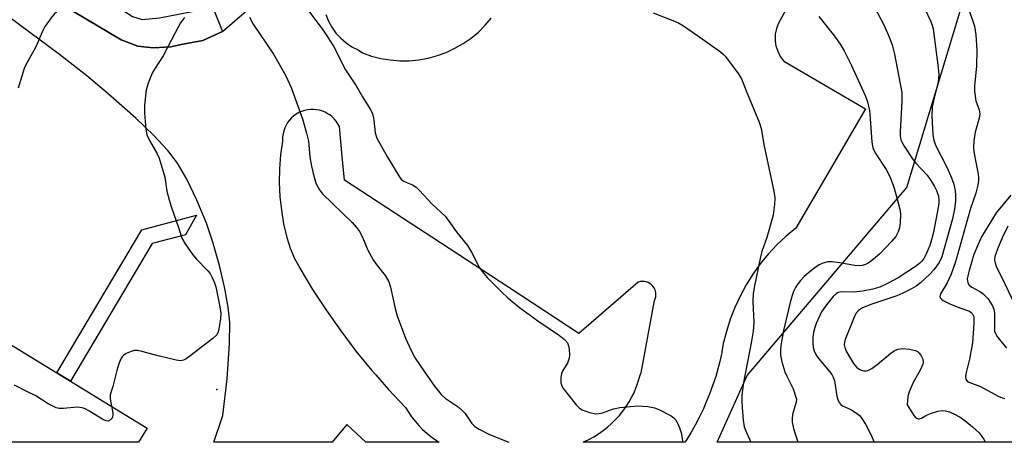
# Model space of a CAD drawing. Units: inches. Extents: x 1243762 to 1249762, y 481456 to 485457.
# Drawn here: x 1248547 to 1248802, y 481456 to 481566 of the extents above; entities that cross this region are included whole.
import ezdxf

# ---------------------------------------------------------------- set-up
doc = ezdxf.new("R2010")
doc.units = ezdxf.units.IN
doc.header["$MEASUREMENT"] = 0
for name, color, linetype in [('BLDG-Footprint', 5, 'Continuous'), ('ELEV-Spot Elevation', 7, 'Continuous'), ('NTRL-Trees', 3, 'Continuous'), ('TRANS-Non Street Sidewalk', 7, 'Continuous'), ('TRANS-Parking Lot', 4, 'Continuous'), ('Undefined', 1, 'Continuous')]:
    doc.layers.add(name, color=color, linetype=linetype)

msp = doc.modelspace()

# ---------------------------------------------------------------- linework, layer by layer
at = {"layer": 'BLDG-Footprint', "elevation": 274.75}
msp.add_lwpolyline([(1248580.33, 481460.13), (1248578.09, 481456.46), (1248540.9, 481456.46), (1248530.76, 481462.65), (1248543.09, 481482.86)], close=True, dxfattribs=at)
at = {"layer": 'ELEV-Spot Elevation'}
msp.add_point((1248598.34, 481470.1, 275.8), dxfattribs=at)
at = {"layer": 'NTRL-Trees'}
msp.add_lwpolyline([(1248881.07, 481456.43), (1248728.1, 481456.44), (1248735.8, 481473.73), (1248777.22, 481522.48), (1248802.51, 481606.28)], dxfattribs=at)
at = {"layer": 'TRANS-Non Street Sidewalk'}
for points in [[(1248524.83, 481601.4), (1248557.09, 481579.69), (1248576.51, 481566.77), (1248579.05, 481566.03), (1248583.48, 481566.47), (1248597.29, 481569.16), (1248599.83, 481562.94), (1248594.73, 481560.53), (1248589.09, 481559.57), (1248586.48, 481558.93), (1248581.89, 481558.71), (1248577.92, 481559.11), (1248573.53, 481560.77), (1248554.82, 481572), (1248492.13, 481615.15), (1248472.18, 481627.4), (1248455.38, 481633.09), (1248444.93, 481640.26), (1248448.97, 481646.88), (1248461.38, 481638.14), (1248470.87, 481636.07), (1248482.89, 481634.84), (1248490.17, 481631.17), (1248489.86, 481624.95)], [(1248581.6, 481507.95), (1248560.44, 481472.27), (1248556.89, 481474.44), (1248578.9, 481511.53), (1248593.13, 481515.29), (1248590.22, 481510.22)]]:
    msp.add_lwpolyline(points, close=True, dxfattribs=at)
at = {"layer": 'TRANS-Parking Lot'}
for points in [[(1248749.8, 481575.76), (1248743.99, 481565.05), (1248743.45, 481563.65), (1248743.14, 481562.19), (1248743.09, 481560.69), (1248743.22, 481559.74), (1248743.3, 481559.21), (1248743.75, 481557.78), (1248744.44, 481556.45), (1248745.34, 481555.25), (1248766.5, 481542.88), (1248757.92, 481528.18), (1248752.33, 481518.6), (1248748.44, 481511.93), (1248745.92, 481509.83), (1248743.54, 481507.58), (1248741.31, 481505.18), (1248739.23, 481502.65), (1248737.32, 481499.99), (1248735.58, 481497.22), (1248734.01, 481494.34), (1248732.63, 481491.37), (1248731.44, 481488.32), (1248730.45, 481485.19), (1248729.65, 481482.02), (1248729.25, 481479.76), (1248729.15, 481479.28), (1248728.64, 481477.04), (1248728.06, 481474.82), (1248727.68, 481473.51), (1248726.98, 481471.33), (1248726.2, 481469.18), (1248725.34, 481467.05), (1248724.42, 481464.96), (1248723.42, 481462.89), (1248722.35, 481460.87), (1248721.2, 481458.88), (1248720, 481456.93), (1248719.67, 481456.44), (1248693.31, 481456.45), (1248693.5, 481456.53), (1248694.81, 481457.15), (1248696.08, 481457.85), (1248697.3, 481458.62), (1248698.49, 481459.45), (1248699.63, 481460.35), (1248700.71, 481461.31), (1248701.74, 481462.33), (1248702.72, 481463.4), (1248703.63, 481464.52), (1248704.48, 481465.7), (1248705.26, 481466.92), (1248705.98, 481468.18), (1248706.53, 481469.27), (1248707.41, 481471.66), (1248708.21, 481474.08), (1248708.33, 481474.44), (1248711.8, 481493.17), (1248712, 481493.65), (1248712.13, 481494.15), (1248712.18, 481494.67), (1248712.15, 481495.19), (1248712.04, 481495.7), (1248711.94, 481496.01), (1248711.71, 481496.47), (1248711.41, 481496.9), (1248711.05, 481497.27), (1248710.63, 481497.59), (1248710.18, 481497.83), (1248709.69, 481498.01), (1248709.18, 481498.11), (1248708.66, 481498.13), (1248708.14, 481498.07), (1248707.64, 481497.93), (1248707.61, 481497.92), (1248692.17, 481484.66), (1248674.07, 481496.51), (1248654.1, 481509.58), (1248648.9, 481512.98), (1248631.45, 481524.41), (1248630.88, 481530.48), (1248630.14, 481538.29), (1248629.77, 481538.98), (1248629.33, 481539.63), (1248628.82, 481540.23), (1248628.26, 481540.78), (1248627.64, 481541.27), (1248626.98, 481541.69), (1248626.47, 481541.96), (1248625.74, 481542.26), (1248624.99, 481542.49), (1248624.21, 481542.64), (1248623.43, 481542.7), (1248622.64, 481542.69), (1248621.86, 481542.6), (1248621.09, 481542.43), (1248620.35, 481542.19), (1248619.63, 481541.87), (1248618.94, 481541.48), (1248618.31, 481541.02), (1248617.72, 481540.49), (1248617.18, 481539.92), (1248616.71, 481539.28), (1248616.31, 481538.61), (1248615.97, 481537.9), (1248615.71, 481537.16), (1248615.53, 481536.39), (1248615.42, 481535.61), (1248615.4, 481534.82), (1248615.41, 481534.49), (1248614.9, 481530.93), (1248614.62, 481527.34), (1248614.55, 481523.74), (1248614.71, 481520.15), (1248615.09, 481516.57), (1248615.69, 481513.02), (1248616.51, 481509.51), (1248617.36, 481506.76), (1248618.48, 481504.11), (1248619.86, 481501.62), (1248619.88, 481501.58), (1248623.21, 481496.05), (1248626.76, 481490.6), (1248630.49, 481485.28), (1248634.42, 481480.09), (1248638.52, 481475.05), (1248639.55, 481473.88), (1248642.81, 481470.16), (1248647.26, 481465.43), (1248648.02, 481464.2), (1248648.85, 481463.02), (1248649.74, 481461.89), (1248650.69, 481460.8), (1248651.7, 481459.77), (1248652.77, 481458.8), (1248653.88, 481457.89), (1248655.05, 481457.04), (1248655.97, 481456.45), (1248637.03, 481456.45), (1248632.09, 481461.03), (1248628.24, 481456.45), (1248597.56, 481456.46), (1248599.9, 481463.35), (1248601.06, 481472.84), (1248601.66, 481481.91), (1248601.71, 481487.6), (1248601.3, 481491.45), (1248600.42, 481496.28), (1248599.03, 481502.27), (1248597.37, 481508.3), (1248595.65, 481513.24), (1248593.18, 481519.17), (1248590.56, 481524.59), (1248588.15, 481528.78), (1248585.63, 481532.07), (1248582.05, 481535.92), (1248577.34, 481540.42), (1248570.19, 481546.79), (1248564.69, 481551.41), (1248557.6, 481556.97), (1248536.73, 481572.37)], [(1248554.82, 481572), (1248573.53, 481560.77), (1248577.92, 481559.11), (1248581.89, 481558.71), (1248586.48, 481558.93), (1248589.09, 481559.57), (1248594.73, 481560.53), (1248599.83, 481562.94), (1248607.95, 481569.94)], [(1248626.63, 481567.28), (1248627.31, 481565.59), (1248628.19, 481563.99), (1248629.25, 481562.51), (1248630.48, 481561.17), (1248631.87, 481559.98), (1248633.38, 481558.97), (1248635.01, 481558.15), (1248636.16, 481557.37), (1248638.49, 481556.55), (1248640.88, 481555.93), (1248643.32, 481555.52), (1248645.79, 481555.32), (1248648.26, 481555.33), (1248650.72, 481555.56), (1248653.15, 481556), (1248655.54, 481556.65), (1248657.86, 481557.49), (1248660.1, 481558.54), (1248662.24, 481559.77), (1248664.27, 481561.19), (1248666.17, 481562.77), (1248667.92, 481564.51), (1248669.52, 481566.4)]]:
    msp.add_lwpolyline(points, dxfattribs=at)
at = {"layer": 'Undefined'}
for points, elevation in [([(1248560.41, 481599.36), (1248560, 481597.14), (1248559.7, 481593.83), (1248559.62, 481591.8), (1248559.63, 481588.37), (1248559.74, 481586.98), (1248560.02, 481585.08), (1248561.33, 481578.84), (1248561.64, 481576.88), (1248561.71, 481576.02), (1248561.69, 481574.83), (1248561.46, 481573.09), (1248561.16, 481572.32), (1248560.51, 481571.44), (1248558.95, 481569.81), (1248556.2, 481567.37), (1248555.45, 481566.45), (1248553.89, 481564.26), (1248553.18, 481562.97), (1248552.09, 481560.29), (1248551.35, 481558.72), (1248548.97, 481554.4), (1248548.47, 481553.35), (1248546.91, 481548.21)], 278), ([(1248790.78, 481575.81), (1248794.35, 481565.61), (1248794.73, 481564.25), (1248795.15, 481562.04), (1248795.37, 481558.03), (1248795.28, 481553.98), (1248794.78, 481548.75), (1248794.75, 481547.41), (1248795.11, 481544.97), (1248795.97, 481542.59), (1248796.12, 481541.56), (1248795.94, 481540.45), (1248794.92, 481536.82), (1248794.6, 481534.55), (1248794.5, 481532.85), (1248794.64, 481531.69), (1248795.73, 481525.94), (1248795.84, 481525.08), (1248795.84, 481524.22), (1248795.63, 481523.05), (1248795.1, 481521.03), (1248793.77, 481517.03), (1248791.37, 481508.77), (1248789.87, 481503.17), (1248788.75, 481499.99)], 262), ([(1248780.43, 481571.94), (1248783.39, 481565.63), (1248783.82, 481564.55), (1248784.08, 481563.58), (1248785.39, 481553.5), (1248785.51, 481551.75), (1248785.34, 481549.81), (1248784.28, 481545.75), (1248783.84, 481543.27), (1248783.75, 481541.03), (1248783.93, 481536.09), (1248784.19, 481534.75), (1248784.63, 481533.46), (1248787.72, 481527.57), (1248788.83, 481524.95), (1248789.4, 481523.33), (1248789.77, 481521.62), (1248789.87, 481520.44), (1248789.83, 481519.02), (1248789.62, 481516.82), (1248789.1, 481514.35), (1248786.27, 481504.48), (1248785.62, 481503.04), (1248784.23, 481501.12), (1248783.22, 481500.02), (1248780.81, 481497.79), (1248779.68, 481496.94), (1248778.47, 481496.23), (1248776.19, 481495.07), (1248774.65, 481494.39), (1248768.12, 481492.22), (1248765.74, 481491.26), (1248764.72, 481490.63), (1248764, 481489.77), (1248763.37, 481488.47), (1248761.27, 481483.1), (1248761.07, 481482.37), (1248761.01, 481481.68), (1248761.12, 481480.97), (1248761.56, 481479.88), (1248763.43, 481476.82), (1248764.21, 481475.93), (1248764.87, 481475.37), (1248765.36, 481475.09), (1248766.11, 481474.92), (1248766.62, 481474.93), (1248767.13, 481475.06), (1248768.12, 481475.58), (1248769.51, 481476.62), (1248773.08, 481479.55), (1248773.97, 481480.13), (1248774.87, 481480.54), (1248776.12, 481480.74), (1248777.89, 481480.61), (1248779.48, 481480.2), (1248779.96, 481479.97), (1248780.37, 481479.65), (1248780.87, 481479), (1248781.35, 481478.01), (1248781.5, 481477.24), (1248781.42, 481476.72), (1248780.73, 481475.16), (1248778.9, 481471.92), (1248777.83, 481469.49), (1248777.45, 481468.26), (1248777.29, 481466.12)], 264), ([(1248620.79, 481570.06), (1248625.7, 481563.6), (1248627.09, 481561.56), (1248628.58, 481559.09), (1248631.76, 481552.96), (1248634.5, 481548.79), (1248636.13, 481545.94), (1248638.09, 481542.77), (1248638.62, 481541.78), (1248638.9, 481541), (1248639.09, 481539.91), (1248639.44, 481536.6), (1248639.83, 481535.28), (1248642.58, 481530.36), (1248645.78, 481525.03), (1248646.14, 481524.59), (1248646.67, 481524.17), (1248647.33, 481523.83), (1248649.12, 481523.15), (1248650.05, 481522.55), (1248650.88, 481521.73), (1248654.06, 481518.26), (1248657.64, 481514.98), (1248660.67, 481510.76), (1248663.33, 481507.42), (1248664.35, 481505.68), (1248666.37, 481501.86), (1248667.14, 481500.68), (1248668.43, 481499.14), (1248672.12, 481495.46), (1248673.83, 481493.87), (1248676.8, 481491.41), (1248681.56, 481487.9), (1248687.17, 481484.12), (1248688.51, 481483.07), (1248689.24, 481482.24), (1248689.57, 481481.46), (1248689.72, 481480.59), (1248689.8, 481479.1), (1248689.72, 481478.22), (1248689.28, 481476.96), (1248688.07, 481475), (1248687.69, 481474.24), (1248687.5, 481473.17), (1248687.54, 481471.81), (1248687.78, 481471.03), (1248688.21, 481470.29), (1248691.53, 481466.13), (1248692.34, 481465.31), (1248693.05, 481464.86), (1248694.94, 481464.18), (1248696.62, 481463.83), (1248697.47, 481463.87), (1248698.32, 481464.04), (1248701.2, 481465.13), (1248702.84, 481465.47), (1248707.5, 481465.91), (1248710.12, 481465.67), (1248711.84, 481465.36), (1248712.95, 481464.95), (1248716.14, 481463.29), (1248716.85, 481462.79), (1248717.23, 481462.38), (1248718.03, 481460.86), (1248718.7, 481458.95), (1248719.05, 481456.78), (1248719.05, 481456.45)], 272), ([(1248768.73, 481569.38), (1248771.39, 481564.48), (1248772.75, 481561.29), (1248773.44, 481559.41), (1248774.07, 481557), (1248775.91, 481547.05), (1248775.95, 481544.83), (1248775.48, 481536.91), (1248775.52, 481535.82), (1248775.7, 481534.83), (1248775.98, 481534.12), (1248776.5, 481533.16), (1248778.73, 481529.86), (1248779.59, 481528.78), (1248782.46, 481525.65), (1248783.49, 481524.28), (1248784.4, 481522.73), (1248784.93, 481521.66), (1248785.4, 481520.26), (1248785.55, 481519.4), (1248785.51, 481518.49), (1248785.34, 481517.32), (1248784.13, 481510.91), (1248783.66, 481508.88), (1248783.19, 481507.44), (1248782.19, 481505.06), (1248781.67, 481504.06), (1248781.15, 481503.39), (1248780.65, 481502.92), (1248779.7, 481502.21), (1248774.99, 481499.1), (1248772.05, 481497.47), (1248770.21, 481496.61), (1248768.41, 481496.11), (1248765.7, 481495.6), (1248763.54, 481495.38), (1248760.19, 481495.41), (1248759.45, 481495.23), (1248759, 481494.98), (1248758.15, 481494.21), (1248756.99, 481492.87), (1248756.11, 481491.7), (1248755.15, 481490.24), (1248753.71, 481487.23), (1248753.38, 481486.2), (1248753.08, 481484.89), (1248752.9, 481483.59), (1248752.85, 481482.24), (1248752.95, 481481.13), (1248753.21, 481480.1), (1248753.64, 481479.15), (1248754.07, 481478.46), (1248757.15, 481474.81), (1248757.76, 481473.98), (1248758.12, 481473.35), (1248758.45, 481472.36), (1248759.1, 481468.37), (1248759.33, 481467.54), (1248759.67, 481466.78), (1248760.16, 481466.2), (1248760.59, 481465.89), (1248762.68, 481464.89), (1248764.17, 481464), (1248764.85, 481463.49), (1248765.42, 481462.86), (1248766.49, 481461.14), (1248768.02, 481458.32), (1248768.73, 481456.44)], 266), ([(1248590, 481566.52), (1248588.97, 481565.11), (1248587.54, 481562.57), (1248584.47, 481556.59), (1248582.17, 481553.14), (1248581.61, 481552.12), (1248580.55, 481549.47), (1248580.09, 481547.82), (1248579.6, 481543.79), (1248579.63, 481541.72), (1248579.98, 481537.56), (1248580.24, 481536.12), (1248580.91, 481534.66), (1248582.84, 481531.41), (1248583.4, 481530.08), (1248584.85, 481525.11), (1248585.45, 481521.52), (1248586.03, 481519.24), (1248586.64, 481517.29), (1248588.38, 481512.36), (1248589.33, 481509.34), (1248590.15, 481507.83), (1248592.13, 481504.98), (1248593.07, 481503.91), (1248596.08, 481500.84), (1248596.6, 481500.16), (1248597.17, 481499.14), (1248597.77, 481497.8), (1248598.11, 481496.69), (1248599.15, 481491.58), (1248599.38, 481489.87), (1248599.29, 481488.44), (1248598.91, 481485.85), (1248598.71, 481485.04), (1248598.33, 481484.31), (1248597.29, 481483.33), (1248591.39, 481478.78), (1248590.45, 481478.09), (1248589.71, 481477.69), (1248588.91, 481477.57), (1248587.79, 481477.73), (1248583.19, 481478.82), (1248578.96, 481479.98), (1248577.83, 481480.21), (1248577, 481480.2), (1248576.18, 481479.98), (1248574.86, 481479.41), (1248574.16, 481478.96), (1248573.79, 481478.57), (1248573.51, 481478.08), (1248572.97, 481476.73), (1248572.45, 481475.04), (1248571.41, 481470.86), (1248570.74, 481468.73), (1248570.71, 481467.73), (1248571.07, 481465.78)], 276), ([(1248606.86, 481566.59), (1248607.76, 481564.79), (1248613.07, 481557.03), (1248616.27, 481551.38), (1248617.67, 481548.36), (1248620.57, 481540.28), (1248621.65, 481536.58), (1248622.09, 481534.47), (1248622.49, 481530.46), (1248622.9, 481527.96), (1248623.59, 481525.1), (1248624.16, 481523.43), (1248625.01, 481521.88), (1248625.79, 481520.85), (1248633.45, 481513.38), (1248634.56, 481512.14), (1248635.34, 481511.06), (1248636.09, 481509.58), (1248637.55, 481506.23), (1248638.87, 481503.76), (1248639.66, 481502.58), (1248642.03, 481499.63), (1248642.98, 481498.01), (1248643.41, 481496.62), (1248644.63, 481491.15), (1248645.15, 481489.17), (1248647.25, 481483.4), (1248648.82, 481480.02), (1248649.8, 481478.26), (1248652.24, 481474.66), (1248654.82, 481471.02), (1248656.55, 481468.84), (1248657.57, 481467.88), (1248660.89, 481465.59), (1248662, 481464.71), (1248662.72, 481463.86), (1248664.49, 481461.32), (1248665.25, 481460.55), (1248666.16, 481459.89), (1248669.08, 481458.46), (1248674.09, 481456.45)], 274), ([(1248711.47, 481567.72), (1248717.85, 481565.25), (1248719.38, 481564.35), (1248723.56, 481561.46), (1248728.89, 481557.63), (1248729.58, 481557.07), (1248730.19, 481556.45), (1248733.48, 481552.05), (1248734.4, 481550.6), (1248735.55, 481547.56), (1248738.98, 481539.41), (1248739.43, 481537.73), (1248740.25, 481533.17), (1248742.72, 481521.51), (1248743.01, 481519.77), (1248742.97, 481518.08), (1248742.56, 481515.28), (1248740.93, 481509.51), (1248739.66, 481505.85), (1248739.26, 481504.51), (1248737.67, 481496.57), (1248737.44, 481494.91), (1248737.34, 481492.89), (1248737.55, 481487.49), (1248737.43, 481485.25), (1248736.99, 481482.68), (1248734.86, 481471.89), (1248734.49, 481468.67), (1248734.42, 481467.2), (1248734.51, 481465.41), (1248734.8, 481462.14), (1248735.1, 481460.45), (1248735.64, 481458.94), (1248736.81, 481456.44)], 270), ([(1248754.42, 481566.76), (1248758.44, 481561.71), (1248759.95, 481559.62), (1248761.02, 481557.92), (1248762.92, 481554.08), (1248766.47, 481546.29), (1248767.06, 481544.65), (1248767.58, 481542.39), (1248767.77, 481540.36), (1248768.14, 481534.2), (1248768.39, 481532.77), (1248768.98, 481531.47), (1248771.88, 481527.1), (1248772.94, 481525.18), (1248773.93, 481522.28), (1248775.02, 481518.49), (1248775.47, 481516.55), (1248775.58, 481515.41), (1248775.53, 481513.41), (1248775.36, 481512), (1248775.01, 481510.99), (1248774.35, 481509.81), (1248773.29, 481508.47), (1248770.21, 481505.3), (1248769.13, 481504.3), (1248767.75, 481503.2), (1248767.02, 481502.73), (1248766.5, 481502.5), (1248765.69, 481502.28), (1248764.84, 481502.19), (1248763.73, 481502.28), (1248759.8, 481502.98), (1248757.87, 481503.19), (1248756.78, 481503.18), (1248755.5, 481502.85), (1248754.53, 481502.39), (1248753.38, 481501.67), (1248751.72, 481500.38), (1248750.59, 481499.39), (1248749.66, 481498.35), (1248748.8, 481497.25), (1248748.36, 481496.53), (1248747.86, 481495.49), (1248747.5, 481494.46), (1248747.01, 481492.67), (1248745.28, 481485.41), (1248744.57, 481481.48), (1248744.49, 481480.37), (1248744.51, 481479), (1248744.82, 481477.3), (1248745.61, 481474.73), (1248746.12, 481473.55), (1248747.75, 481470.29), (1248748.5, 481468.17), (1248748.59, 481467.63), (1248748.56, 481466.83), (1248747.63, 481463.67), (1248747.48, 481462.61), (1248747.49, 481461.63), (1248747.86, 481460.01), (1248748.99, 481456.44)], 268), ([(1248804.15, 481520.46), (1248800.43, 481515.93), (1248796.62, 481509.66), (1248795.52, 481507.38), (1248794.64, 481505.08), (1248793.37, 481500.97), (1248793.03, 481499.59), (1248792.91, 481498.78), (1248792.92, 481498.24), (1248793.03, 481497.74), (1248793.43, 481497.13), (1248794.04, 481496.66), (1248796.33, 481495.43), (1248797.04, 481494.95), (1248798.19, 481493.69), (1248799.47, 481491.8), (1248799.79, 481490.94), (1248799.94, 481489.82), (1248799.98, 481488.1), (1248799.92, 481486.09), (1248799.98, 481485.27), (1248800.18, 481484.65), (1248800.6, 481483.97), (1248803.05, 481480.86)], 260), ([(1248803.4, 481512.48), (1248801.94, 481509.45), (1248800.71, 481506.5), (1248800.07, 481504.57), (1248799.97, 481503.75), (1248800.01, 481503.2), (1248800.46, 481501.83), (1248801.88, 481499.12), (1248805.16, 481492.27)], 258), ([(1248788.75, 481499.99), (1248787.65, 481497.78), (1248785.96, 481494.91), (1248785.79, 481494.25), (1248785.89, 481493.88), (1248786.19, 481493.52), (1248786.61, 481493.22), (1248788.41, 481492.3), (1248790.26, 481491.51), (1248792.72, 481490.71), (1248793.48, 481490.38), (1248793.92, 481490.07), (1248794.27, 481489.69), (1248794.47, 481489.25), (1248794.58, 481488.74), (1248794.59, 481487.34), (1248794.24, 481482.18), (1248793.46, 481477.97), (1248792.49, 481474.18), (1248792.41, 481473.43), (1248792.5, 481472.76), (1248792.86, 481472.3), (1248793.31, 481472.02), (1248796.32, 481470.87), (1248800.9, 481468.42), (1248801.91, 481467.96), (1248802.67, 481467.75)], 262), ([(1248571.07, 481465.78), (1248571.4, 481464.07), (1248571.43, 481463.53), (1248571.36, 481463.02), (1248571.13, 481462.58), (1248570.79, 481462.21), (1248570.16, 481461.91), (1248569.7, 481461.96), (1248568.96, 481462.28), (1248565.22, 481464.59), (1248564.22, 481465.1), (1248563.45, 481465.39), (1248562.17, 481465.53), (1248558.66, 481465.23), (1248557.51, 481465.22), (1248556.69, 481465.4), (1248555.65, 481465.84), (1248554.64, 481466.4), (1248551.41, 481468.48), (1248549.29, 481469.47), (1248545.9, 481471.22)], 276)]:
    msp.add_lwpolyline(points, dxfattribs=dict(at, elevation=elevation))
msp.add_polyline3d([(1248777.29, 481466.12, 264), (1248779.04, 481463.37, 264), (1248779.59, 481462.79, 264), (1248780.16, 481462.52, 264), (1248780.54, 481462.52, 264), (1248781.01, 481462.67, 264), (1248782.34, 481463.45, 264), (1248783.66, 481463.99, 264), (1248785.29, 481464.49, 264), (1248786.39, 481464.67, 264), (1248787.22, 481464.6, 264), (1248788.29, 481464.31, 264), (1248789.57, 481463.73, 264), (1248791.06, 481462.93, 264), (1248792.23, 481462.1, 264), (1248794.26, 481460.46, 264), (1248795.97, 481458.9, 264), (1248796.5, 481458.21, 264), (1248797.24, 481457.03, 264), (1248797.55, 481456.44, 264)], dxfattribs=at)

doc.saveas('drawing.dxf')
